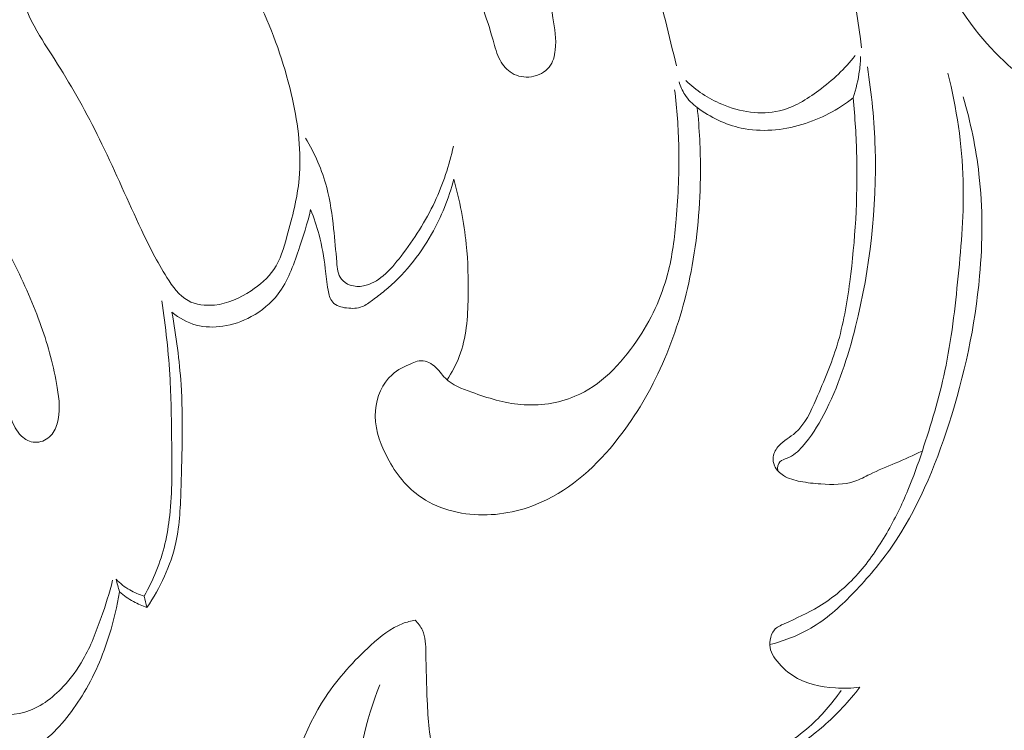
# Model space of a CAD drawing. Units: centimetres. Extents: x -220 to -53, y 127 to 363.
# Drawn here: x -141 to -137, y 284 to 287 of the extents above; entities that cross this region are included whole.
import ezdxf

# ---------------------------------------------------------------- set-up
doc = ezdxf.new("R2010")
doc.units = ezdxf.units.CM
doc.header["$MEASUREMENT"] = 0
doc.layers.add('layer 1', color=7, linetype='Continuous')

msp = doc.modelspace()

# ---------------------------------------------------------------- linework, layer by layer
at = {"layer": 'layer 1', "color": 250, "lineweight": 20}
for points, knots in [([(-220.41041, 127.2386), (-220.41041, 127.2386), (-220.41041, 363.42431), (-220.41041, 363.42431), (-220.41041, 363.42431), (-220.41041, 363.42431), (-53.41042, 363.42431), (-53.41042, 363.42431), (-53.41042, 363.42431), (-53.41042, 363.42431), (-53.41042, 127.2386), (-53.41042, 127.2386), (-53.41042, 127.2386), (-53.41042, 127.2386), (-220.41041, 127.2386), (-220.41041, 127.2386)], [0, 0, 0, 0, 0.2, 0.2, 0.2, 0.2, 0.4, 0.4, 0.4, 0.4, 0.6, 0.6, 0.6, 0.6, 1, 1, 1, 1]), ([(-136.51664, 286.77784), (-136.59944, 286.80274), (-136.67964, 286.83764), (-136.75374, 286.88284), (-136.75374, 286.88284), (-136.85874, 286.94694), (-136.95134, 287.03164), (-137.02594, 287.12834), (-137.02594, 287.12834), (-137.12044, 287.25074), (-137.18624, 287.39224), (-137.24634, 287.53494), (-137.24634, 287.53494), (-137.30074, 287.66444), (-137.35054, 287.79494), (-137.38894, 287.92883), (-137.38894, 287.92883), (-137.44854, 288.13663), (-137.48074, 288.35263), (-137.49444, 288.56993), (-137.49444, 288.56993), (-137.50364, 288.71523), (-137.50454, 288.86113), (-137.48894, 289.00413), (-137.48894, 289.00413), (-137.47554, 289.12653), (-137.45004, 289.24683), (-137.41484, 289.36863), (-137.41484, 289.36863), (-137.38534, 289.47063), (-137.34904, 289.57363), (-137.27784, 289.64893), (-137.27784, 289.64893), (-137.23454, 289.69453), (-137.17844, 289.72993), (-137.11654, 289.75023), (-137.11654, 289.75023), (-137.06484, 289.76713), (-137.00914, 289.77343), (-136.95714, 289.75813), (-136.95714, 289.75813), (-136.92844, 289.74963), (-136.90094, 289.73463), (-136.88224, 289.71233), (-136.88224, 289.71233), (-136.85064, 289.67503), (-136.84394, 289.61733), (-136.85154, 289.56913)], [0, 0, 0, 0, 0.0769231, 0.0769231, 0.0769231, 0.0769231, 0.1538462, 0.1538462, 0.1538462, 0.1538462, 0.2307692, 0.2307692, 0.2307692, 0.2307692, 0.3076923, 0.3076923, 0.3076923, 0.3076923, 0.3846154, 0.3846154, 0.3846154, 0.3846154, 0.4615385, 0.4615385, 0.4615385, 0.4615385, 0.5384615, 0.5384615, 0.5384615, 0.5384615, 0.6153846, 0.6153846, 0.6153846, 0.6153846, 0.6923077, 0.6923077, 0.6923077, 0.6923077, 0.7692308, 0.7692308, 0.7692308, 0.7692308, 0.8461538, 0.8461538, 0.8461538, 0.8461538, 1, 1, 1, 1]), ([(-136.27604, 286.76084), (-136.23384, 286.78864), (-136.19514, 286.82224), (-136.16264, 286.86074), (-136.16264, 286.86074), (-136.12624, 286.90404), (-136.09764, 286.95344), (-136.07644, 287.00624), (-136.07644, 287.00624), (-136.05304, 287.06434), (-136.03854, 287.12654), (-136.04354, 287.18894), (-136.04354, 287.18894), (-136.04804, 287.24414), (-136.06784, 287.29954), (-136.10194, 287.34274), (-136.10194, 287.34274), (-136.12964, 287.37794), (-136.16694, 287.40494), (-136.20514, 287.42924), (-136.20514, 287.42924), (-136.25114, 287.45854), (-136.29864, 287.48384), (-136.34364, 287.51344), (-136.34364, 287.51344), (-136.42714, 287.56814), (-136.50224, 287.63734), (-136.56484, 287.71534), (-136.56484, 287.71534), (-136.64874, 287.81994), (-136.71004, 287.94043), (-136.75924, 288.06503), (-136.75924, 288.06503), (-136.81714, 288.21203), (-136.85794, 288.36473), (-136.88314, 288.51933), (-136.88314, 288.51933), (-136.91104, 288.69113), (-136.91964, 288.86523), (-136.91954, 289.04093), (-136.91954, 289.04093), (-136.91954, 289.15533), (-136.91594, 289.27033), (-136.88924, 289.37993), (-136.88924, 289.37993), (-136.87404, 289.44223), (-136.85144, 289.50273), (-136.85154, 289.56973), (-136.85154, 289.56973), (-136.85164, 289.60023), (-136.85634, 289.63213), (-136.87344, 289.65513), (-136.87344, 289.65513), (-136.89454, 289.68363), (-136.93444, 289.69863), (-136.97304, 289.70203), (-136.97304, 289.70203), (-137.05054, 289.70873), (-137.12264, 289.66883), (-137.17714, 289.61663), (-137.17714, 289.61663), (-137.25564, 289.54153), (-137.29784, 289.44103), (-137.32904, 289.33903), (-137.32904, 289.33903), (-137.38154, 289.16683), (-137.40274, 288.99013), (-137.41044, 288.81263), (-137.41044, 288.81263), (-137.42034, 288.58523), (-137.40824, 288.35643), (-137.36184, 288.13233), (-137.36184, 288.13233), (-137.32844, 287.97093), (-137.27724, 287.81204), (-137.19534, 287.66964), (-137.19534, 287.66964), (-137.13314, 287.56144), (-137.05324, 287.46274), (-136.97184, 287.36914), (-136.97184, 287.36914), (-136.91184, 287.30034), (-136.85104, 287.23424), (-136.77984, 287.17084), (-136.77984, 287.17084), (-136.72614, 287.12304), (-136.66644, 287.07674), (-136.59764, 287.06874), (-136.59764, 287.06874), (-136.58044, 287.06674), (-136.56274, 287.06704), (-136.54534, 287.06874)], [0, 0, 0, 0, 0.0416667, 0.0416667, 0.0416667, 0.0416667, 0.0833333, 0.0833333, 0.0833333, 0.0833333, 0.125, 0.125, 0.125, 0.125, 0.1666667, 0.1666667, 0.1666667, 0.1666667, 0.2083333, 0.2083333, 0.2083333, 0.2083333, 0.25, 0.25, 0.25, 0.25, 0.2916667, 0.2916667, 0.2916667, 0.2916667, 0.3333333, 0.3333333, 0.3333333, 0.3333333, 0.375, 0.375, 0.375, 0.375, 0.4166667, 0.4166667, 0.4166667, 0.4166667, 0.4583333, 0.4583333, 0.4583333, 0.4583333, 0.5, 0.5, 0.5, 0.5, 0.5416667, 0.5416667, 0.5416667, 0.5416667, 0.5833333, 0.5833333, 0.5833333, 0.5833333, 0.625, 0.625, 0.625, 0.625, 0.6666667, 0.6666667, 0.6666667, 0.6666667, 0.7083333, 0.7083333, 0.7083333, 0.7083333, 0.75, 0.75, 0.75, 0.75, 0.7916667, 0.7916667, 0.7916667, 0.7916667, 0.8333333, 0.8333333, 0.8333333, 0.8333333, 0.875, 0.875, 0.875, 0.875, 0.9166667, 0.9166667, 0.9166667, 0.9166667, 1, 1, 1, 1]), ([(-137.45594, 287.05894), (-137.47854, 287.24084), (-137.51014, 287.42264), (-137.56054, 287.59894), (-137.56054, 287.59894), (-137.60294, 287.74664), (-137.65854, 287.89054), (-137.70424, 288.03733), (-137.70424, 288.03733), (-137.76074, 288.21893), (-137.80184, 288.40503), (-137.83144, 288.59353), (-137.83144, 288.59353), (-137.84224, 288.66233), (-137.85154, 288.73143), (-137.86834, 288.79853), (-137.86834, 288.79853), (-137.88654, 288.87073), (-137.91344, 288.94053), (-137.95044, 289.00763), (-137.95044, 289.00763), (-137.98824, 289.07603), (-138.03644, 289.14153), (-138.10234, 289.18013), (-138.10234, 289.18013), (-138.15224, 289.20933), (-138.21233, 289.22313), (-138.27203, 289.22363), (-138.27203, 289.22363), (-138.35863, 289.22423), (-138.44463, 289.19703), (-138.51403, 289.14673), (-138.51403, 289.14673), (-138.57173, 289.10493), (-138.61803, 289.04723), (-138.64303, 288.98153), (-138.64303, 288.98153), (-138.66303, 288.92893), (-138.66933, 288.87113), (-138.66333, 288.81553), (-138.66333, 288.81553), (-138.65773, 288.76373), (-138.64143, 288.71383), (-138.62453, 288.66433), (-138.62453, 288.66433), (-138.57303, 288.51393), (-138.51603, 288.36673), (-138.46903, 288.21613), (-138.46903, 288.21613), (-138.41903, 288.05593), (-138.38053, 287.89184), (-138.34003, 287.72854), (-138.34003, 287.72854), (-138.30733, 287.59634), (-138.27333, 287.46474), (-138.24023, 287.33274), (-138.24023, 287.33274), (-138.21163, 287.21874), (-138.18364, 287.10464), (-138.15574, 286.99044)], [0, 0, 0, 0, 0.0625, 0.0625, 0.0625, 0.0625, 0.125, 0.125, 0.125, 0.125, 0.1875, 0.1875, 0.1875, 0.1875, 0.25, 0.25, 0.25, 0.25, 0.3125, 0.3125, 0.3125, 0.3125, 0.375, 0.375, 0.375, 0.375, 0.4375, 0.4375, 0.4375, 0.4375, 0.5, 0.5, 0.5, 0.5, 0.5625, 0.5625, 0.5625, 0.5625, 0.625, 0.625, 0.625, 0.625, 0.6875, 0.6875, 0.6875, 0.6875, 0.75, 0.75, 0.75, 0.75, 0.8125, 0.8125, 0.8125, 0.8125, 0.875, 0.875, 0.875, 0.875, 1, 1, 1, 1]), ([(-139.15423, 288.60093), (-139.17553, 288.63613), (-139.19723, 288.67063), (-139.22123, 288.70613), (-139.22123, 288.70613), (-139.24173, 288.73653), (-139.26393, 288.76773), (-139.29403, 288.78493), (-139.29403, 288.78493), (-139.32353, 288.80183), (-139.36063, 288.80533), (-139.39833, 288.80243), (-139.39833, 288.80243), (-139.44333, 288.79903), (-139.48903, 288.78653), (-139.51543, 288.75573), (-139.51543, 288.75573), (-139.53233, 288.73603), (-139.54143, 288.70893), (-139.54593, 288.68173), (-139.54593, 288.68173), (-139.55373, 288.63553), (-139.54853, 288.58913), (-139.53413, 288.54643), (-139.53413, 288.54643), (-139.51143, 288.47913), (-139.46593, 288.42133), (-139.42493, 288.36143), (-139.42493, 288.36143), (-139.32313, 288.21273), (-139.24963, 288.05133), (-139.17693, 287.88934), (-139.17693, 287.88934), (-139.09503, 287.70684), (-139.01413, 287.52364), (-138.93873, 287.33834), (-138.93873, 287.33834), (-138.90523, 287.25594), (-138.87293, 287.17324), (-138.84923, 287.08714), (-138.84923, 287.08714), (-138.84203, 287.06124), (-138.83573, 287.03494), (-138.82263, 287.01124), (-138.82263, 287.01124), (-138.81183, 286.99174), (-138.79663, 286.97394), (-138.77733, 286.96254), (-138.77733, 286.96254), (-138.75603, 286.94994), (-138.72993, 286.94524), (-138.70453, 286.94894), (-138.70453, 286.94894), (-138.67803, 286.95274), (-138.65233, 286.96584), (-138.63663, 286.98594), (-138.63663, 286.98594), (-138.62273, 287.00374), (-138.61663, 287.02714), (-138.61403, 287.05014), (-138.61403, 287.05014), (-138.60933, 287.09154), (-138.61573, 287.13174), (-138.62283, 287.17184), (-138.62283, 287.17184), (-138.64093, 287.27354), (-138.66373, 287.37434), (-138.69173, 287.47364), (-138.69173, 287.47364), (-138.72333, 287.58594), (-138.76153, 287.69634), (-138.80003, 287.80654), (-138.80003, 287.80654), (-138.84843, 287.94553), (-138.89743, 288.08403), (-138.95643, 288.21933), (-138.95643, 288.21933), (-139.01393, 288.35103), (-139.08093, 288.47963), (-139.15423, 288.60093)], [0, 0, 0, 0, 0.047619, 0.047619, 0.047619, 0.047619, 0.0952381, 0.0952381, 0.0952381, 0.0952381, 0.1428571, 0.1428571, 0.1428571, 0.1428571, 0.1904762, 0.1904762, 0.1904762, 0.1904762, 0.2380952, 0.2380952, 0.2380952, 0.2380952, 0.2857143, 0.2857143, 0.2857143, 0.2857143, 0.3333333, 0.3333333, 0.3333333, 0.3333333, 0.3809524, 0.3809524, 0.3809524, 0.3809524, 0.4285714, 0.4285714, 0.4285714, 0.4285714, 0.4761905, 0.4761905, 0.4761905, 0.4761905, 0.5238095, 0.5238095, 0.5238095, 0.5238095, 0.5714286, 0.5714286, 0.5714286, 0.5714286, 0.6190476, 0.6190476, 0.6190476, 0.6190476, 0.6666667, 0.6666667, 0.6666667, 0.6666667, 0.7142857, 0.7142857, 0.7142857, 0.7142857, 0.7619048, 0.7619048, 0.7619048, 0.7619048, 0.8095238, 0.8095238, 0.8095238, 0.8095238, 0.8571429, 0.8571429, 0.8571429, 0.8571429, 0.9047619, 0.9047619, 0.9047619, 0.9047619, 1, 1, 1, 1]), ([(-140.37593, 287.67134), (-140.33183, 287.69024), (-140.28733, 287.70594), (-140.24103, 287.70864), (-140.24103, 287.70864), (-140.18483, 287.71194), (-140.12603, 287.69614), (-140.07583, 287.66894), (-140.07583, 287.66894), (-140.00113, 287.62854), (-139.94503, 287.56294), (-139.89473, 287.49474), (-139.89473, 287.49474), (-139.82743, 287.40334), (-139.77033, 287.30724), (-139.72343, 287.20624), (-139.72343, 287.20624), (-139.67283, 287.09724), (-139.63403, 286.98254), (-139.60803, 286.86374), (-139.60803, 286.86374), (-139.58633, 286.76494), (-139.57353, 286.66334), (-139.58253, 286.56444), (-139.58253, 286.56444), (-139.58923, 286.49054), (-139.60823, 286.41804), (-139.62873, 286.34454), (-139.62873, 286.34454), (-139.64093, 286.30054), (-139.65363, 286.25624), (-139.67853, 286.21954), (-139.67853, 286.21954), (-139.70023, 286.18744), (-139.73123, 286.16124), (-139.76473, 286.13904), (-139.76473, 286.13904), (-139.80683, 286.11114), (-139.85283, 286.08974), (-139.90323, 286.08494), (-139.90323, 286.08494), (-139.93753, 286.08164), (-139.97383, 286.08604), (-140.00293, 286.10174), (-140.00293, 286.10174), (-140.03723, 286.12034), (-140.06143, 286.15494), (-140.08303, 286.18944), (-140.08303, 286.18944), (-140.12043, 286.24904), (-140.15033, 286.30884), (-140.17903, 286.36974), (-140.17903, 286.36974), (-140.22943, 286.47644), (-140.27633, 286.58674), (-140.32853, 286.69424), (-140.32853, 286.69424), (-140.37633, 286.79284), (-140.42863, 286.88914), (-140.48643, 286.98154), (-140.48643, 286.98154), (-140.51223, 287.02264), (-140.53913, 287.06304), (-140.56423, 287.10534), (-140.56423, 287.10534), (-140.59243, 287.15274), (-140.61833, 287.20244), (-140.62983, 287.25554), (-140.62983, 287.25554), (-140.63823, 287.29454), (-140.63883, 287.33534), (-140.63343, 287.37574), (-140.63343, 287.37574), (-140.62603, 287.43134), (-140.60723, 287.48634), (-140.57513, 287.53074), (-140.57513, 287.53074), (-140.52823, 287.59584), (-140.45283, 287.63844), (-140.37593, 287.67134)], [0, 0, 0, 0, 0.047619, 0.047619, 0.047619, 0.047619, 0.0952381, 0.0952381, 0.0952381, 0.0952381, 0.1428571, 0.1428571, 0.1428571, 0.1428571, 0.1904762, 0.1904762, 0.1904762, 0.1904762, 0.2380952, 0.2380952, 0.2380952, 0.2380952, 0.2857143, 0.2857143, 0.2857143, 0.2857143, 0.3333333, 0.3333333, 0.3333333, 0.3333333, 0.3809524, 0.3809524, 0.3809524, 0.3809524, 0.4285714, 0.4285714, 0.4285714, 0.4285714, 0.4761905, 0.4761905, 0.4761905, 0.4761905, 0.5238095, 0.5238095, 0.5238095, 0.5238095, 0.5714286, 0.5714286, 0.5714286, 0.5714286, 0.6190476, 0.6190476, 0.6190476, 0.6190476, 0.6666667, 0.6666667, 0.6666667, 0.6666667, 0.7142857, 0.7142857, 0.7142857, 0.7142857, 0.7619048, 0.7619048, 0.7619048, 0.7619048, 0.8095238, 0.8095238, 0.8095238, 0.8095238, 0.8571429, 0.8571429, 0.8571429, 0.8571429, 0.9047619, 0.9047619, 0.9047619, 0.9047619, 1, 1, 1, 1]), ([(-137.47984, 287.02904), (-137.51864, 286.97894), (-137.56544, 286.93574), (-137.61714, 286.89724), (-137.61714, 286.89724), (-137.66284, 286.86324), (-137.71234, 286.83284), (-137.76664, 286.81994), (-137.76664, 286.81994), (-137.83724, 286.80324), (-137.91594, 286.81634), (-137.98474, 286.84524), (-137.98474, 286.84524), (-138.03584, 286.86684), (-138.08154, 286.89714), (-138.12074, 286.93454)], [0, 0, 0, 0, 0.2, 0.2, 0.2, 0.2, 0.4, 0.4, 0.4, 0.4, 0.6, 0.6, 0.6, 0.6, 1, 1, 1, 1]), ([(-137.48764, 286.86924), (-137.47644, 286.90294), (-137.46834, 286.93784), (-137.46364, 286.97304), (-137.46364, 286.97304), (-137.46134, 286.99064), (-137.45984, 287.00844), (-137.45924, 287.02614)], [0, 0, 0, 0, 0.3333333, 0.3333333, 0.3333333, 0.3333333, 1, 1, 1, 1]), ([(-137.43364, 286.98634), (-137.41754, 286.88454), (-137.40764, 286.78174), (-137.40444, 286.67864), (-137.40444, 286.67864), (-137.39764, 286.45204), (-137.42344, 286.22414), (-137.47864, 286.00324), (-137.47864, 286.00324), (-137.50734, 285.88824), (-137.54394, 285.77524), (-137.59884, 285.67034), (-137.59884, 285.67034), (-137.62134, 285.62734), (-137.64684, 285.58574), (-137.67934, 285.54944), (-137.67934, 285.54944), (-137.69554, 285.53134), (-137.71344, 285.51464), (-137.73704, 285.50534), (-137.73704, 285.50534), (-137.74694, 285.50144), (-137.75784, 285.49884), (-137.76444, 285.49174), (-137.76444, 285.49174), (-137.77194, 285.48364), (-137.77394, 285.46974), (-137.77304, 285.45834)], [0, 0, 0, 0, 0.125, 0.125, 0.125, 0.125, 0.25, 0.25, 0.25, 0.25, 0.375, 0.375, 0.375, 0.375, 0.5, 0.5, 0.5, 0.5, 0.625, 0.625, 0.625, 0.625, 0.75, 0.75, 0.75, 0.75, 1, 1, 1, 1]), ([(-137.46234, 284.63855), (-137.49264, 284.63435), (-137.52324, 284.63355), (-137.55414, 284.63565), (-137.55414, 284.63565), (-137.61094, 284.63925), (-137.66904, 284.65215), (-137.71574, 284.68255), (-137.71574, 284.68255), (-137.74134, 284.69915), (-137.76344, 284.72095), (-137.78194, 284.74605), (-137.78194, 284.74605), (-137.78954, 284.75655), (-137.79654, 284.76745), (-137.80004, 284.77945), (-137.80004, 284.77945), (-137.80344, 284.79135), (-137.80334, 284.80425), (-137.80124, 284.81705), (-137.80124, 284.81705), (-137.79904, 284.83115), (-137.79444, 284.84515), (-137.78564, 284.85535), (-137.78564, 284.85535), (-137.77634, 284.86615), (-137.76214, 284.87255), (-137.74824, 284.87885), (-137.74824, 284.87885), (-137.70234, 284.89945), (-137.65884, 284.91875), (-137.61774, 284.94365), (-137.61774, 284.94365), (-137.56294, 284.97675), (-137.51244, 285.01985), (-137.46924, 285.06835), (-137.46924, 285.06835), (-137.42724, 285.11545), (-137.39214, 285.16765), (-137.36074, 285.22205), (-137.36074, 285.22205), (-137.33034, 285.27455), (-137.30344, 285.32905), (-137.28024, 285.38494), (-137.28024, 285.38494), (-137.26004, 285.43354), (-137.24254, 285.48314), (-137.22594, 285.53314), (-137.22594, 285.53314), (-137.19274, 285.63264), (-137.16254, 285.73334), (-137.14084, 285.83564), (-137.14084, 285.83564), (-137.11584, 285.95374), (-137.10224, 286.07404), (-137.09034, 286.19454), (-137.09034, 286.19454), (-137.07844, 286.31484), (-137.06834, 286.43534), (-137.07154, 286.55584), (-137.07154, 286.55584), (-137.07534, 286.69254), (-137.09644, 286.82934), (-137.12914, 286.96234)], [0, 0, 0, 0, 0.0588235, 0.0588235, 0.0588235, 0.0588235, 0.1176471, 0.1176471, 0.1176471, 0.1176471, 0.1764706, 0.1764706, 0.1764706, 0.1764706, 0.2352941, 0.2352941, 0.2352941, 0.2352941, 0.2941176, 0.2941176, 0.2941176, 0.2941176, 0.3529412, 0.3529412, 0.3529412, 0.3529412, 0.4117647, 0.4117647, 0.4117647, 0.4117647, 0.4705882, 0.4705882, 0.4705882, 0.4705882, 0.5294118, 0.5294118, 0.5294118, 0.5294118, 0.5882353, 0.5882353, 0.5882353, 0.5882353, 0.6470588, 0.6470588, 0.6470588, 0.6470588, 0.7058824, 0.7058824, 0.7058824, 0.7058824, 0.7647059, 0.7647059, 0.7647059, 0.7647059, 0.8235294, 0.8235294, 0.8235294, 0.8235294, 0.8823529, 0.8823529, 0.8823529, 0.8823529, 1, 1, 1, 1]), ([(-138.07714, 286.83214), (-138.06874, 286.75184), (-138.06494, 286.67114), (-138.06524, 286.59034), (-138.06524, 286.59034), (-138.06564, 286.46344), (-138.07644, 286.33644), (-138.10064, 286.21164), (-138.10064, 286.21164), (-138.12264, 286.09834), (-138.15584, 285.98684), (-138.20103, 285.88064), (-138.20103, 285.88064), (-138.24343, 285.78104), (-138.29643, 285.68614), (-138.36243, 285.59834), (-138.36243, 285.59834), (-138.43853, 285.49704), (-138.53193, 285.40534), (-138.64483, 285.34914), (-138.64483, 285.34914), (-138.71953, 285.31205), (-138.80263, 285.29045), (-138.88793, 285.29075), (-138.88793, 285.29075), (-138.97453, 285.29105), (-139.06323, 285.31405), (-139.13103, 285.36374), (-139.13103, 285.36374), (-139.18383, 285.40254), (-139.22393, 285.45754), (-139.25403, 285.51754), (-139.25403, 285.51754), (-139.28053, 285.57054), (-139.29923, 285.62734), (-139.29433, 285.68594), (-139.29433, 285.68594), (-139.29013, 285.73644), (-139.26853, 285.78844), (-139.23143, 285.82134), (-139.23143, 285.82134), (-139.20973, 285.84044), (-139.18293, 285.85314), (-139.15563, 285.86514), (-139.15563, 285.86514), (-139.14693, 285.86894), (-139.13813, 285.87264), (-139.12903, 285.87384), (-139.12903, 285.87384), (-139.10933, 285.87654), (-139.08803, 285.86754), (-139.07193, 285.85444), (-139.07193, 285.85444), (-139.05513, 285.84064), (-139.04413, 285.82224), (-139.02963, 285.80764), (-139.02963, 285.80764), (-139.00383, 285.78184), (-138.96673, 285.76794), (-138.93023, 285.75514), (-138.93023, 285.75514), (-138.86813, 285.73314), (-138.80783, 285.71384), (-138.74423, 285.70834), (-138.74423, 285.70834), (-138.67563, 285.70244), (-138.60323, 285.71254), (-138.53953, 285.73954), (-138.53953, 285.73954), (-138.44273, 285.78054), (-138.36613, 285.86074), (-138.30633, 285.94884), (-138.30633, 285.94884), (-138.25283, 286.02754), (-138.21283, 286.11244), (-138.18924, 286.20194), (-138.18924, 286.20194), (-138.17134, 286.26964), (-138.16284, 286.34004), (-138.15674, 286.41024), (-138.15674, 286.41024), (-138.14884, 286.50084), (-138.14494, 286.59134), (-138.14694, 286.68184), (-138.14694, 286.68184), (-138.14844, 286.75474), (-138.15394, 286.82754), (-138.16264, 286.89994)], [0, 0, 0, 0, 0.0434783, 0.0434783, 0.0434783, 0.0434783, 0.0869565, 0.0869565, 0.0869565, 0.0869565, 0.1304348, 0.1304348, 0.1304348, 0.1304348, 0.173913, 0.173913, 0.173913, 0.173913, 0.2173913, 0.2173913, 0.2173913, 0.2173913, 0.2608696, 0.2608696, 0.2608696, 0.2608696, 0.3043478, 0.3043478, 0.3043478, 0.3043478, 0.3478261, 0.3478261, 0.3478261, 0.3478261, 0.3913043, 0.3913043, 0.3913043, 0.3913043, 0.4347826, 0.4347826, 0.4347826, 0.4347826, 0.4782609, 0.4782609, 0.4782609, 0.4782609, 0.5217391, 0.5217391, 0.5217391, 0.5217391, 0.5652174, 0.5652174, 0.5652174, 0.5652174, 0.6086957, 0.6086957, 0.6086957, 0.6086957, 0.6521739, 0.6521739, 0.6521739, 0.6521739, 0.6956522, 0.6956522, 0.6956522, 0.6956522, 0.7391304, 0.7391304, 0.7391304, 0.7391304, 0.7826087, 0.7826087, 0.7826087, 0.7826087, 0.826087, 0.826087, 0.826087, 0.826087, 0.8695652, 0.8695652, 0.8695652, 0.8695652, 0.9130435, 0.9130435, 0.9130435, 0.9130435, 1, 1, 1, 1]), ([(-138.14594, 286.93014), (-138.14114, 286.91304), (-138.13394, 286.89654), (-138.12424, 286.88144), (-138.12424, 286.88144), (-138.11194, 286.86224), (-138.09554, 286.84554), (-138.07714, 286.83214)], [0, 0, 0, 0, 0.3333333, 0.3333333, 0.3333333, 0.3333333, 1, 1, 1, 1]), ([(-137.48764, 286.86924), (-137.54454, 286.82404), (-137.61034, 286.78944), (-137.68114, 286.76834), (-137.68114, 286.76834), (-137.75554, 286.74604), (-137.83554, 286.73874), (-137.91064, 286.75494), (-137.91064, 286.75494), (-137.97074, 286.76794), (-138.02784, 286.79604), (-138.07714, 286.83214)], [0, 0, 0, 0, 0.25, 0.25, 0.25, 0.25, 0.5, 0.5, 0.5, 0.5, 1, 1, 1, 1]), ([(-137.07154, 286.87284), (-137.04354, 286.77734), (-137.02294, 286.67924), (-137.01174, 286.58014), (-137.01174, 286.58014), (-136.99714, 286.45264), (-136.99794, 286.32354), (-137.00934, 286.19574), (-137.00934, 286.19574), (-137.02634, 286.00534), (-137.06694, 285.81804), (-137.12564, 285.63474), (-137.12564, 285.63474), (-137.17814, 285.47054), (-137.24524, 285.30955), (-137.34284, 285.16895), (-137.34284, 285.16895), (-137.38474, 285.10855), (-137.43234, 285.05185), (-137.48374, 284.99825), (-137.48374, 284.99825), (-137.53034, 284.94945), (-137.58014, 284.90325), (-137.63754, 284.86815), (-137.63754, 284.86815), (-137.68824, 284.83715), (-137.74494, 284.81485), (-137.80274, 284.79985)], [0, 0, 0, 0, 0.125, 0.125, 0.125, 0.125, 0.25, 0.25, 0.25, 0.25, 0.375, 0.375, 0.375, 0.375, 0.5, 0.5, 0.5, 0.5, 0.625, 0.625, 0.625, 0.625, 0.75, 0.75, 0.75, 0.75, 1, 1, 1, 1]), ([(-137.22624, 285.53224), (-137.26014, 285.51674), (-137.29394, 285.50094), (-137.32814, 285.48624), (-137.32814, 285.48624), (-137.36044, 285.47254), (-137.39294, 285.45964), (-137.42464, 285.44424), (-137.42464, 285.44424), (-137.44344, 285.43494), (-137.46194, 285.42484), (-137.48154, 285.41804), (-137.48154, 285.41804), (-137.52174, 285.40424), (-137.56664, 285.40484), (-137.60994, 285.40784), (-137.60994, 285.40784), (-137.63604, 285.40974), (-137.66154, 285.41244), (-137.68714, 285.41734), (-137.68714, 285.41734), (-137.70924, 285.42164), (-137.73144, 285.42744), (-137.75054, 285.43944), (-137.75054, 285.43944), (-137.76514, 285.44854), (-137.77794, 285.46114), (-137.78494, 285.47674), (-137.78494, 285.47674), (-137.78954, 285.48714), (-137.79154, 285.49894), (-137.79004, 285.51004), (-137.79004, 285.51004), (-137.78804, 285.52594), (-137.77894, 285.54074), (-137.76774, 285.55284), (-137.76774, 285.55284), (-137.74964, 285.57234), (-137.72574, 285.58484), (-137.70634, 285.60174), (-137.70634, 285.60174), (-137.66924, 285.63384), (-137.64824, 285.68184), (-137.62784, 285.72854), (-137.62784, 285.72854), (-137.59774, 285.79764), (-137.56914, 285.86404), (-137.54814, 285.93354), (-137.54814, 285.93354), (-137.52484, 286.01094), (-137.51104, 286.09204), (-137.50034, 286.17334), (-137.50034, 286.17334), (-137.47954, 286.33084), (-137.47054, 286.48874), (-137.47414, 286.64664), (-137.47414, 286.64664), (-137.47594, 286.72094), (-137.48044, 286.79524), (-137.48764, 286.86924)], [0, 0, 0, 0, 0.0625, 0.0625, 0.0625, 0.0625, 0.125, 0.125, 0.125, 0.125, 0.1875, 0.1875, 0.1875, 0.1875, 0.25, 0.25, 0.25, 0.25, 0.3125, 0.3125, 0.3125, 0.3125, 0.375, 0.375, 0.375, 0.375, 0.4375, 0.4375, 0.4375, 0.4375, 0.5, 0.5, 0.5, 0.5, 0.5625, 0.5625, 0.5625, 0.5625, 0.625, 0.625, 0.625, 0.625, 0.6875, 0.6875, 0.6875, 0.6875, 0.75, 0.75, 0.75, 0.75, 0.8125, 0.8125, 0.8125, 0.8125, 0.875, 0.875, 0.875, 0.875, 1, 1, 1, 1]), ([(-140.91262, 286.68914), (-140.93532, 286.72174), (-140.95932, 286.75324), (-140.98672, 286.78294), (-140.98672, 286.78294), (-141.00872, 286.80664), (-141.03272, 286.82924), (-141.06332, 286.84054), (-141.06332, 286.84054), (-141.10122, 286.85454), (-141.14912, 286.85124), (-141.18202, 286.82874), (-141.18202, 286.82874), (-141.20182, 286.81514), (-141.21622, 286.79474), (-141.22592, 286.77274), (-141.22592, 286.77274), (-141.23662, 286.74824), (-141.24142, 286.72184), (-141.24102, 286.69544), (-141.24102, 286.69544), (-141.24042, 286.65494), (-141.22762, 286.61434), (-141.20682, 286.57954), (-141.20682, 286.57954), (-141.18472, 286.54254), (-141.15362, 286.51214), (-141.12462, 286.48014), (-141.12462, 286.48014), (-141.07392, 286.42414), (-141.02962, 286.36324), (-140.98672, 286.30114), (-140.98672, 286.30114), (-140.92102, 286.20594), (-140.85892, 286.10784), (-140.81062, 286.00314), (-140.81062, 286.00314), (-140.77282, 285.92114), (-140.74363, 285.83514), (-140.71093, 285.75154), (-140.71093, 285.75154), (-140.69863, 285.72004), (-140.68583, 285.68884), (-140.67273, 285.65694), (-140.67273, 285.65694), (-140.66253, 285.63234), (-140.65223, 285.60744), (-140.63283, 285.58914), (-140.63283, 285.58914), (-140.61913, 285.57614), (-140.60083, 285.56654), (-140.58183, 285.56544), (-140.58183, 285.56544), (-140.56203, 285.56434), (-140.54153, 285.57264), (-140.52683, 285.58594), (-140.52683, 285.58594), (-140.51243, 285.59904), (-140.50363, 285.61714), (-140.49813, 285.63564), (-140.49813, 285.63564), (-140.48483, 285.68004), (-140.48983, 285.72694), (-140.49733, 285.77284), (-140.49733, 285.77284), (-140.51043, 285.85264), (-140.53143, 285.92904), (-140.55793, 286.00384), (-140.55793, 286.00384), (-140.58723, 286.08664), (-140.62333, 286.16754), (-140.66233, 286.24674), (-140.66233, 286.24674), (-140.70243, 286.32824), (-140.74553, 286.40794), (-140.78992, 286.48724), (-140.78992, 286.48724), (-140.82832, 286.55604), (-140.86782, 286.62464), (-140.91262, 286.68914)], [0, 0, 0, 0, 0.047619, 0.047619, 0.047619, 0.047619, 0.0952381, 0.0952381, 0.0952381, 0.0952381, 0.1428571, 0.1428571, 0.1428571, 0.1428571, 0.1904762, 0.1904762, 0.1904762, 0.1904762, 0.2380952, 0.2380952, 0.2380952, 0.2380952, 0.2857143, 0.2857143, 0.2857143, 0.2857143, 0.3333333, 0.3333333, 0.3333333, 0.3333333, 0.3809524, 0.3809524, 0.3809524, 0.3809524, 0.4285714, 0.4285714, 0.4285714, 0.4285714, 0.4761905, 0.4761905, 0.4761905, 0.4761905, 0.5238095, 0.5238095, 0.5238095, 0.5238095, 0.5714286, 0.5714286, 0.5714286, 0.5714286, 0.6190476, 0.6190476, 0.6190476, 0.6190476, 0.6666667, 0.6666667, 0.6666667, 0.6666667, 0.7142857, 0.7142857, 0.7142857, 0.7142857, 0.7619048, 0.7619048, 0.7619048, 0.7619048, 0.8095238, 0.8095238, 0.8095238, 0.8095238, 0.8571429, 0.8571429, 0.8571429, 0.8571429, 0.9047619, 0.9047619, 0.9047619, 0.9047619, 1, 1, 1, 1]), ([(-138.99953, 286.68574), (-139.01523, 286.61374), (-139.03833, 286.54294), (-139.06973, 286.47594), (-139.06973, 286.47594), (-139.10393, 286.40284), (-139.14803, 286.33434), (-139.19723, 286.27014), (-139.19723, 286.27014), (-139.21763, 286.24364), (-139.23893, 286.21784), (-139.26503, 286.19604), (-139.26503, 286.19604), (-139.28663, 286.17794), (-139.31153, 286.16274), (-139.33913, 286.15744), (-139.33913, 286.15744), (-139.35593, 286.15414), (-139.37383, 286.15464), (-139.39013, 286.16054), (-139.39013, 286.16054), (-139.40293, 286.16514), (-139.41493, 286.17314), (-139.42283, 286.18344), (-139.42283, 286.18344), (-139.43613, 286.20064), (-139.43833, 286.22434), (-139.44043, 286.24734), (-139.44043, 286.24734), (-139.44433, 286.29144), (-139.44783, 286.33244), (-139.45233, 286.37424), (-139.45233, 286.37424), (-139.45793, 286.42584), (-139.46513, 286.47854), (-139.47863, 286.52964), (-139.47863, 286.52964), (-139.49613, 286.59554), (-139.52403, 286.65854), (-139.55833, 286.71724)], [0, 0, 0, 0, 0.0909091, 0.0909091, 0.0909091, 0.0909091, 0.1818182, 0.1818182, 0.1818182, 0.1818182, 0.2727273, 0.2727273, 0.2727273, 0.2727273, 0.3636364, 0.3636364, 0.3636364, 0.3636364, 0.4545455, 0.4545455, 0.4545455, 0.4545455, 0.5454545, 0.5454545, 0.5454545, 0.5454545, 0.6363636, 0.6363636, 0.6363636, 0.6363636, 0.7272727, 0.7272727, 0.7272727, 0.7272727, 0.8181818, 0.8181818, 0.8181818, 0.8181818, 1, 1, 1, 1]), ([(-138.99783, 286.56104), (-139.01653, 286.48874), (-139.04483, 286.41874), (-139.08213, 286.35314), (-139.08213, 286.35314), (-139.12833, 286.27184), (-139.18823, 286.19714), (-139.25993, 286.13864), (-139.25993, 286.13864), (-139.27453, 286.12664), (-139.28973, 286.11534), (-139.30513, 286.10364), (-139.30513, 286.10364), (-139.31773, 286.09424), (-139.33043, 286.08454), (-139.34453, 286.07894), (-139.34453, 286.07894), (-139.36233, 286.07194), (-139.38243, 286.07124), (-139.40303, 286.07394), (-139.40303, 286.07394), (-139.42323, 286.07654), (-139.44393, 286.08224), (-139.45593, 286.09574), (-139.45593, 286.09574), (-139.46643, 286.10744), (-139.47033, 286.12494), (-139.47333, 286.14184), (-139.47333, 286.14184), (-139.47833, 286.17014), (-139.48063, 286.19664), (-139.48393, 286.22354), (-139.48393, 286.22354), (-139.48913, 286.26564), (-139.49663, 286.30874), (-139.50763, 286.35054), (-139.50763, 286.35054), (-139.51623, 286.38314), (-139.52683, 286.41504), (-139.53923, 286.44634)], [0, 0, 0, 0, 0.0909091, 0.0909091, 0.0909091, 0.0909091, 0.1818182, 0.1818182, 0.1818182, 0.1818182, 0.2727273, 0.2727273, 0.2727273, 0.2727273, 0.3636364, 0.3636364, 0.3636364, 0.3636364, 0.4545455, 0.4545455, 0.4545455, 0.4545455, 0.5454545, 0.5454545, 0.5454545, 0.5454545, 0.6363636, 0.6363636, 0.6363636, 0.6363636, 0.7272727, 0.7272727, 0.7272727, 0.7272727, 0.8181818, 0.8181818, 0.8181818, 0.8181818, 1, 1, 1, 1]), ([(-139.02333, 285.80174), (-139.00513, 285.82984), (-138.98893, 285.85964), (-138.97703, 285.89074), (-138.97703, 285.89074), (-138.95023, 285.96104), (-138.94503, 286.03804), (-138.94363, 286.11394), (-138.94363, 286.11394), (-138.94233, 286.18194), (-138.94403, 286.24894), (-138.95073, 286.31584), (-138.95073, 286.31584), (-138.95913, 286.39844), (-138.97533, 286.48084), (-138.99783, 286.56104)], [0, 0, 0, 0, 0.2, 0.2, 0.2, 0.2, 0.4, 0.4, 0.4, 0.4, 0.6, 0.6, 0.6, 0.6, 1, 1, 1, 1]), ([(-139.53923, 286.44634), (-139.55123, 286.39394), (-139.56813, 286.34324), (-139.58563, 286.29174), (-139.58563, 286.29174), (-139.60523, 286.23394), (-139.62543, 286.17514), (-139.66213, 286.12704), (-139.66213, 286.12704), (-139.68893, 286.09194), (-139.72453, 286.06254), (-139.76413, 286.04104), (-139.76413, 286.04104), (-139.79753, 286.02274), (-139.83383, 286.01014), (-139.87153, 286.00474), (-139.87153, 286.00474), (-139.90483, 285.99994), (-139.93943, 286.00074), (-139.97193, 286.00944), (-139.97193, 286.00944), (-140.00553, 286.01844), (-140.03693, 286.03574), (-140.06363, 286.05754)], [0, 0, 0, 0, 0.1428571, 0.1428571, 0.1428571, 0.1428571, 0.2857143, 0.2857143, 0.2857143, 0.2857143, 0.4285714, 0.4285714, 0.4285714, 0.4285714, 0.5714286, 0.5714286, 0.5714286, 0.5714286, 0.7142857, 0.7142857, 0.7142857, 0.7142857, 1, 1, 1, 1]), ([(-140.16923, 284.98375), (-140.15163, 285.01385), (-140.13603, 285.04515), (-140.12303, 285.07755), (-140.12303, 285.07755), (-140.09603, 285.14455), (-140.08023, 285.21605), (-140.07203, 285.28785), (-140.07203, 285.28785), (-140.06163, 285.37884), (-140.06343, 285.47044), (-140.06473, 285.56184), (-140.06473, 285.56184), (-140.06583, 285.64244), (-140.06643, 285.72304), (-140.07083, 285.80344), (-140.07083, 285.80344), (-140.07623, 285.90314), (-140.08743, 286.00274), (-140.10233, 286.10154)], [0, 0, 0, 0, 0.1666667, 0.1666667, 0.1666667, 0.1666667, 0.3333333, 0.3333333, 0.3333333, 0.3333333, 0.5, 0.5, 0.5, 0.5, 0.6666667, 0.6666667, 0.6666667, 0.6666667, 1, 1, 1, 1]), ([(-140.06363, 286.05754), (-140.04753, 285.96714), (-140.03533, 285.87574), (-140.02943, 285.78424), (-140.02943, 285.78424), (-140.02133, 285.65604), (-140.02563, 285.52754), (-140.02943, 285.39844), (-140.02943, 285.39844), (-140.03163, 285.32695), (-140.03363, 285.25515), (-140.04893, 285.18565), (-140.04893, 285.18565), (-140.06813, 285.09855), (-140.10823, 285.01485), (-140.15823, 284.94055)], [0, 0, 0, 0, 0.2, 0.2, 0.2, 0.2, 0.4, 0.4, 0.4, 0.4, 0.6, 0.6, 0.6, 0.6, 1, 1, 1, 1]), ([(-140.26223, 284.99965), (-140.27073, 284.94525), (-140.28333, 284.89145), (-140.29973, 284.83875), (-140.29973, 284.83875), (-140.32483, 284.75755), (-140.35883, 284.67895), (-140.40363, 284.60625), (-140.40363, 284.60625), (-140.44383, 284.54095), (-140.49283, 284.48035), (-140.55153, 284.43125), (-140.55153, 284.43125), (-140.58843, 284.40035), (-140.62933, 284.37395), (-140.67423, 284.35455), (-140.67423, 284.35455), (-140.73533, 284.32815), (-140.80402, 284.31455), (-140.86922, 284.32265), (-140.86922, 284.32265), (-140.91762, 284.32865), (-140.96412, 284.34665), (-141.00802, 284.36985), (-141.00802, 284.36985), (-141.03542, 284.38435), (-141.06172, 284.40085), (-141.08032, 284.42545), (-141.08032, 284.42545), (-141.09002, 284.43835), (-141.09762, 284.45345), (-141.09972, 284.46885), (-141.09972, 284.46885), (-141.10212, 284.48725), (-141.09692, 284.50625), (-141.08932, 284.52445), (-141.08932, 284.52445), (-141.07832, 284.55115), (-141.06262, 284.57625), (-141.03902, 284.59025), (-141.03902, 284.59025), (-141.02402, 284.59915), (-141.00582, 284.60345), (-140.98802, 284.60435), (-140.98802, 284.60435), (-140.95302, 284.60595), (-140.91932, 284.59425), (-140.88662, 284.58195), (-140.88662, 284.58195), (-140.84872, 284.56775), (-140.81212, 284.55275), (-140.77292, 284.54365), (-140.77292, 284.54365), (-140.72433, 284.53225), (-140.67163, 284.52985), (-140.62383, 284.54295), (-140.62383, 284.54295), (-140.56643, 284.55875), (-140.51593, 284.59675), (-140.47463, 284.64075), (-140.47463, 284.64075), (-140.44493, 284.67235), (-140.42003, 284.70715), (-140.39913, 284.74415), (-140.39913, 284.74415), (-140.37103, 284.79395), (-140.35023, 284.84775), (-140.33133, 284.90195), (-140.33133, 284.90195), (-140.31503, 284.94855), (-140.30013, 284.99545), (-140.28803, 285.04315)], [0, 0, 0, 0, 0.0526316, 0.0526316, 0.0526316, 0.0526316, 0.1052632, 0.1052632, 0.1052632, 0.1052632, 0.1578947, 0.1578947, 0.1578947, 0.1578947, 0.2105263, 0.2105263, 0.2105263, 0.2105263, 0.2631579, 0.2631579, 0.2631579, 0.2631579, 0.3157895, 0.3157895, 0.3157895, 0.3157895, 0.3684211, 0.3684211, 0.3684211, 0.3684211, 0.4210526, 0.4210526, 0.4210526, 0.4210526, 0.4736842, 0.4736842, 0.4736842, 0.4736842, 0.5263158, 0.5263158, 0.5263158, 0.5263158, 0.5789474, 0.5789474, 0.5789474, 0.5789474, 0.6315789, 0.6315789, 0.6315789, 0.6315789, 0.6842105, 0.6842105, 0.6842105, 0.6842105, 0.7368421, 0.7368421, 0.7368421, 0.7368421, 0.7894737, 0.7894737, 0.7894737, 0.7894737, 0.8421053, 0.8421053, 0.8421053, 0.8421053, 0.8947368, 0.8947368, 0.8947368, 0.8947368, 1, 1, 1, 1]), ([(-140.16923, 284.98375), (-140.18813, 284.98915), (-140.20643, 284.99675), (-140.22353, 285.00665), (-140.22353, 285.00665), (-140.24263, 285.01775), (-140.26003, 285.03175), (-140.27513, 285.04755)], [0, 0, 0, 0, 0.3333333, 0.3333333, 0.3333333, 0.3333333, 1, 1, 1, 1]), ([(-140.15823, 284.94055), (-140.17593, 284.94635), (-140.19303, 284.95365), (-140.20933, 284.96265), (-140.20933, 284.96265), (-140.22823, 284.97305), (-140.24603, 284.98555), (-140.26223, 284.99965)], [0, 0, 0, 0, 0.3333333, 0.3333333, 0.3333333, 0.3333333, 1, 1, 1, 1]), ([(-139.14364, 284.89222), (-139.15966, 284.88928), (-139.17554, 284.88528), (-139.19072, 284.8796), (-139.19072, 284.8796), (-139.23606, 284.86263), (-139.27471, 284.83099), (-139.31118, 284.79781), (-139.31118, 284.79781), (-139.37643, 284.73832), (-139.43482, 284.67385), (-139.48273, 284.60143), (-139.48273, 284.60143), (-139.56395, 284.47867), (-139.61492, 284.33305), (-139.6363, 284.18601), (-139.6363, 284.18601), (-139.64733, 284.10957), (-139.65044, 284.03283), (-139.6537, 283.95596), (-139.6537, 283.95596), (-139.655, 283.92622), (-139.65636, 283.89641), (-139.65715, 283.86671)], [0, 0, 0, 0, 0.1428571, 0.1428571, 0.1428571, 0.1428571, 0.2857143, 0.2857143, 0.2857143, 0.2857143, 0.4285714, 0.4285714, 0.4285714, 0.4285714, 0.5714286, 0.5714286, 0.5714286, 0.5714286, 0.7142857, 0.7142857, 0.7142857, 0.7142857, 1, 1, 1, 1]), ([(-139.04333, 284.28988), (-139.0548, 284.31814), (-139.06495, 284.34703), (-139.0726, 284.37656), (-139.0726, 284.37656), (-139.09053, 284.44532), (-139.09541, 284.51719), (-139.09845, 284.58775), (-139.09845, 284.58775), (-139.10107, 284.64781), (-139.10234, 284.7068), (-139.10346, 284.76847), (-139.10346, 284.76847), (-139.10394, 284.79824), (-139.10438, 284.82858), (-139.11668, 284.85475), (-139.11668, 284.85475), (-139.12313, 284.86857), (-139.13285, 284.88121), (-139.14364, 284.89222)], [0, 0, 0, 0, 0.1666667, 0.1666667, 0.1666667, 0.1666667, 0.3333333, 0.3333333, 0.3333333, 0.3333333, 0.5, 0.5, 0.5, 0.5, 0.6666667, 0.6666667, 0.6666667, 0.6666667, 1, 1, 1, 1]), ([(-139.27698, 284.64791), (-139.33217, 284.51315), (-139.36539, 284.3657), (-139.3608, 284.21843), (-139.3608, 284.21843), (-139.3539, 283.99872), (-139.26263, 283.77966), (-139.13354, 283.60262)], [0, 0, 0, 0, 0.3333333, 0.3333333, 0.3333333, 0.3333333, 1, 1, 1, 1]), ([(-137.46234, 284.63855), (-137.50344, 284.58525), (-137.54944, 284.53535), (-137.60034, 284.49105), (-137.60034, 284.49105), (-137.67974, 284.42205), (-137.77114, 284.36695), (-137.86574, 284.32055), (-137.86574, 284.32055), (-137.92424, 284.29185), (-137.98394, 284.26655), (-138.04514, 284.24355), (-138.04514, 284.24355), (-138.07844, 284.23105), (-138.11224, 284.21925), (-138.14724, 284.21405), (-138.14724, 284.21405), (-138.16174, 284.21185), (-138.17654, 284.21085), (-138.19123, 284.21055)], [0, 0, 0, 0, 0.1666667, 0.1666667, 0.1666667, 0.1666667, 0.3333333, 0.3333333, 0.3333333, 0.3333333, 0.5, 0.5, 0.5, 0.5, 0.6666667, 0.6666667, 0.6666667, 0.6666667, 1, 1, 1, 1]), ([(-136.83164, 284.40805), (-136.85954, 284.38795), (-136.88754, 284.36785), (-136.91564, 284.34785), (-136.91564, 284.34785), (-136.99864, 284.28865), (-137.08184, 284.23075), (-137.16564, 284.17105), (-137.16564, 284.17105), (-137.21904, 284.13315), (-137.27264, 284.09455), (-137.33194, 284.06955), (-137.33194, 284.06955), (-137.40284, 284.03975), (-137.48194, 284.02945), (-137.56044, 284.02305), (-137.56044, 284.02305), (-137.66684, 284.01445), (-137.77214, 284.01305), (-137.87684, 284.02755), (-137.87684, 284.02755), (-137.93754, 284.03595), (-137.99814, 284.04975), (-138.05424, 284.07405), (-138.05424, 284.07405), (-138.07384, 284.08255), (-138.09304, 284.09235), (-138.11084, 284.10405), (-138.11084, 284.10405), (-138.13864, 284.12225), (-138.16334, 284.14515), (-138.18464, 284.17055), (-138.18464, 284.17055), (-138.19383, 284.18145), (-138.20233, 284.19285), (-138.20743, 284.20655), (-138.20743, 284.20655), (-138.20973, 284.21285), (-138.21133, 284.21965), (-138.20993, 284.22605), (-138.20993, 284.22605), (-138.20853, 284.23235), (-138.20413, 284.23825), (-138.19883, 284.24205), (-138.19883, 284.24205), (-138.18824, 284.24975), (-138.17404, 284.24935), (-138.16034, 284.25005), (-138.16034, 284.25005), (-138.12344, 284.25185), (-138.09004, 284.26125), (-138.05674, 284.27205), (-138.05674, 284.27205), (-137.98394, 284.29565), (-137.91184, 284.32565), (-137.84294, 284.36155), (-137.84294, 284.36155), (-137.77504, 284.39705), (-137.71014, 284.43835), (-137.65344, 284.48905), (-137.65344, 284.48905), (-137.60804, 284.52965), (-137.56784, 284.57625), (-137.53314, 284.62605)], [0, 0, 0, 0, 0.0588235, 0.0588235, 0.0588235, 0.0588235, 0.1176471, 0.1176471, 0.1176471, 0.1176471, 0.1764706, 0.1764706, 0.1764706, 0.1764706, 0.2352941, 0.2352941, 0.2352941, 0.2352941, 0.2941176, 0.2941176, 0.2941176, 0.2941176, 0.3529412, 0.3529412, 0.3529412, 0.3529412, 0.4117647, 0.4117647, 0.4117647, 0.4117647, 0.4705882, 0.4705882, 0.4705882, 0.4705882, 0.5294118, 0.5294118, 0.5294118, 0.5294118, 0.5882353, 0.5882353, 0.5882353, 0.5882353, 0.6470588, 0.6470588, 0.6470588, 0.6470588, 0.7058824, 0.7058824, 0.7058824, 0.7058824, 0.7647059, 0.7647059, 0.7647059, 0.7647059, 0.8235294, 0.8235294, 0.8235294, 0.8235294, 0.8823529, 0.8823529, 0.8823529, 0.8823529, 1, 1, 1, 1])]:
    msp.add_open_spline(points, degree=3, knots=knots, dxfattribs=at)
for points in [[(-140.26223, 284.99965), (-140.26653, 285.01565), (-140.27083, 285.03165), (-140.27513, 285.04755)], [(-140.15823, 284.94055), (-140.16193, 284.95495), (-140.16553, 284.96935), (-140.16923, 284.98375)]]:
    msp.add_open_spline(points, degree=3, dxfattribs=at)

doc.saveas('drawing.dxf')
